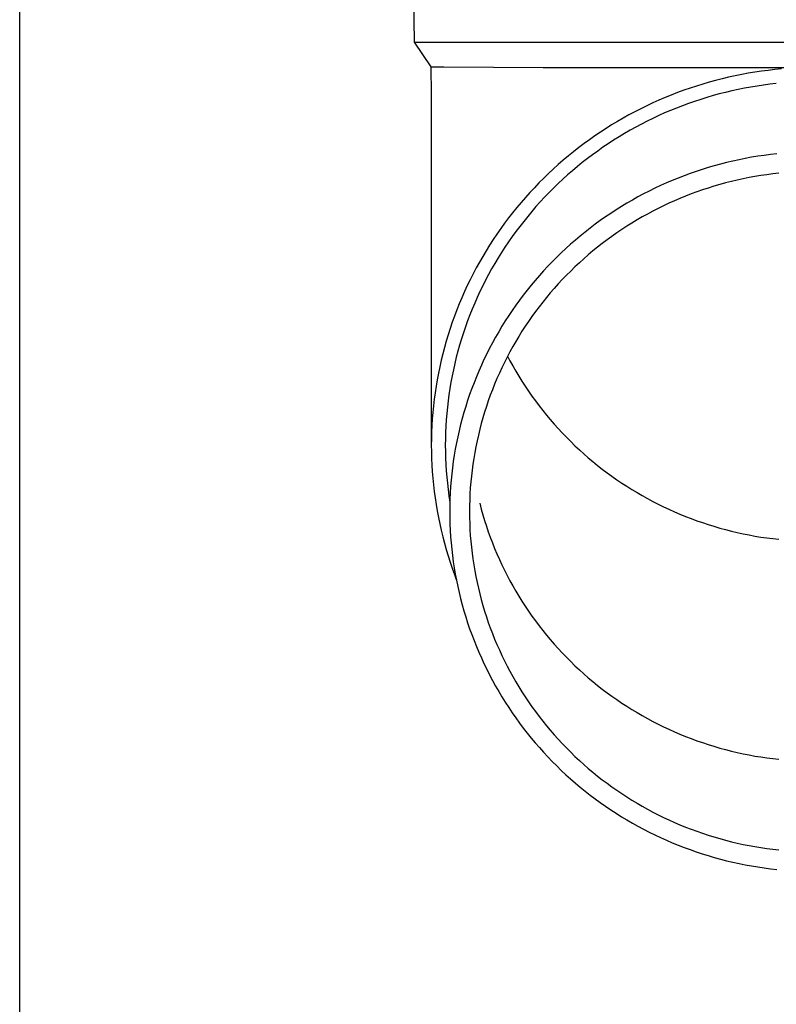
# Model space of a CAD drawing. Units: millimetres. Extents: x 0 to 33640, y 0 to 23760.
# Drawn here: x 8815 to 8875, y 8980 to 9057 of the extents above; entities that cross this region are included whole.
import ezdxf

# ---------------------------------------------------------------- set-up
doc = ezdxf.new("R2010")
doc.units = ezdxf.units.MM
doc.layers.add('YKK_13', color=4, linetype='Continuous', lineweight=30)
doc.layers.add('YKK_A1', color=4, linetype='Continuous', lineweight=30)

msp = doc.modelspace()

# ---------------------------------------------------------------- linework, layer by layer
at = {"layer": 'YKK_13'}
for p, q in [((8845.757, 9075.277), (8846.106, 9055.277)), ((8846.106, 9055.277), (8877.607, 9055.277)), ((8846.106, 9055.277), (8847.418, 9053.334)), ((8847.418, 9053.334), (8847.457, 9051.172)), ((8847.418, 9053.334), (8848.447, 9053.334)), ((8848.447, 9053.334), (8856.26, 9053.277)), ((8856.26, 9053.277), (8877.607, 9053.277)), ((8874.979, 9053.162), (8874.455, 9053.112)), ((8870.313, 9052.393), (8869.803, 9052.263)), ((8870.824, 9052.514), (8870.313, 9052.393)), ((8871.338, 9052.626), (8870.824, 9052.514)), ((8871.854, 9052.729), (8871.338, 9052.626)), ((8872.371, 9052.824), (8871.854, 9052.729)), ((8872.89, 9052.909), (8872.371, 9052.824)), ((8873.411, 9052.986), (8872.89, 9052.909)), ((8873.932, 9053.054), (8873.411, 9052.986)), ((8874.455, 9053.112), (8873.932, 9053.054)), ((8867.791, 9051.657), (8867.295, 9051.484)), ((8868.29, 9051.822), (8867.791, 9051.657)), ((8868.792, 9051.978), (8868.29, 9051.822)), ((8869.296, 9052.125), (8868.792, 9051.978)), ((8869.803, 9052.263), (8869.296, 9052.125)), ((8872.064, 9051.65), (8871.567, 9051.55)), ((8872.562, 9051.741), (8872.064, 9051.65)), ((8873.062, 9051.823), (8872.562, 9051.741)), ((8873.564, 9051.897), (8873.062, 9051.823)), ((8874.066, 9051.962), (8873.564, 9051.897)), ((8874.57, 9052.018), (8874.066, 9051.962)), ((8847.457, 9051.171), (8847.457, 9023.585)), ((8865.826, 9050.915), (8865.344, 9050.708)), ((8866.312, 9051.113), (8865.826, 9050.915)), ((8866.802, 9051.303), (8866.312, 9051.113)), ((8867.295, 9051.484), (8866.802, 9051.303)), ((8869.113, 9050.926), (8868.63, 9050.776)), ((8869.599, 9051.067), (8869.113, 9050.926)), ((8870.088, 9051.201), (8869.599, 9051.067)), ((8870.579, 9051.326), (8870.088, 9051.201)), ((8871.072, 9051.442), (8870.579, 9051.326)), ((8871.567, 9051.55), (8871.072, 9051.442)), ((8864.39, 9050.27), (8863.919, 9050.039)), ((8864.865, 9050.493), (8864.39, 9050.27)), ((8865.344, 9050.708), (8864.865, 9050.493)), ((8866.724, 9050.093), (8866.256, 9049.902)), ((8867.196, 9050.276), (8866.724, 9050.093)), ((8867.671, 9050.451), (8867.196, 9050.276)), ((8868.149, 9050.617), (8867.671, 9050.451)), ((8868.63, 9050.776), (8868.149, 9050.617)), ((8862.532, 9049.297), (8862.078, 9049.034)), ((8862.99, 9049.552), (8862.532, 9049.297)), ((8863.452, 9049.8), (8862.99, 9049.552)), ((8863.919, 9050.039), (8863.452, 9049.8)), ((8864.872, 9049.281), (8864.418, 9049.059)), ((8865.33, 9049.496), (8864.872, 9049.281)), ((8865.791, 9049.703), (8865.33, 9049.496)), ((8866.256, 9049.902), (8865.791, 9049.703)), ((8861.63, 9048.764), (8861.186, 9048.485)), ((8862.078, 9049.034), (8861.63, 9048.764)), ((8863.523, 9048.59), (8863.082, 9048.345)), ((8863.969, 9048.828), (8863.523, 9048.59)), ((8864.418, 9049.059), (8863.969, 9048.828)), ((8860.313, 9047.906), (8859.885, 9047.605)), ((8860.747, 9048.199), (8860.313, 9047.906)), ((8861.186, 9048.485), (8860.747, 9048.199)), ((8862.213, 9047.831), (8861.785, 9047.563)), ((8862.645, 9048.091), (8862.213, 9047.831)), ((8863.082, 9048.345), (8862.645, 9048.091)), ((8859.044, 9046.981), (8858.633, 9046.658)), ((8859.462, 9047.296), (8859.044, 9046.981)), ((8859.885, 9047.605), (8859.462, 9047.296)), ((8860.944, 9047.005), (8860.531, 9046.715)), ((8861.362, 9047.287), (8860.944, 9047.005)), ((8861.785, 9047.563), (8861.362, 9047.287)), ((8858.227, 9046.329), (8857.826, 9045.992)), ((8858.633, 9046.658), (8858.227, 9046.329)), ((8860.124, 9046.418), (8859.722, 9046.114)), ((8860.531, 9046.715), (8860.124, 9046.418)), ((8872.623, 9046.221), (8872.13, 9046.131)), ((8873.117, 9046.302), (8872.623, 9046.221)), ((8873.612, 9046.375), (8873.117, 9046.302)), ((8874.109, 9046.44), (8873.612, 9046.375)), ((8874.607, 9046.496), (8874.109, 9046.44)), ((8857.432, 9045.649), (8857.044, 9045.299)), ((8857.826, 9045.992), (8857.432, 9045.649)), ((8858.934, 9045.486), (8858.548, 9045.162)), ((8859.325, 9045.804), (8858.934, 9045.486)), ((8859.722, 9046.114), (8859.325, 9045.804)), ((8869.216, 9045.415), (8868.738, 9045.267)), ((8869.696, 9045.555), (8869.216, 9045.415)), ((8870.179, 9045.687), (8869.696, 9045.555)), ((8870.663, 9045.811), (8870.179, 9045.687)), ((8871.151, 9045.926), (8870.663, 9045.811)), ((8871.64, 9046.033), (8871.151, 9045.926)), ((8872.13, 9046.131), (8871.64, 9046.033)), ((8856.663, 9044.942), (8856.287, 9044.579)), ((8857.044, 9045.299), (8856.663, 9044.942)), ((8858.168, 9044.831), (8857.795, 9044.494)), ((8858.548, 9045.162), (8858.168, 9044.831)), ((8867.321, 9044.773), (8866.855, 9044.592)), ((8867.791, 9044.945), (8867.321, 9044.773)), ((8868.263, 9045.11), (8867.791, 9044.945)), ((8868.738, 9045.267), (8868.263, 9045.11)), ((8872.426, 9044.624), (8871.962, 9044.531)), ((8872.892, 9044.709), (8872.426, 9044.624)), ((8873.359, 9044.786), (8872.892, 9044.709)), ((8873.828, 9044.855), (8873.359, 9044.786)), ((8874.298, 9044.916), (8873.828, 9044.855)), ((8874.769, 9044.969), (8874.298, 9044.916)), ((8855.919, 9044.209), (8855.556, 9043.834)), ((8856.287, 9044.579), (8855.919, 9044.209)), ((8857.427, 9044.151), (8857.065, 9043.801)), ((8857.795, 9044.494), (8857.427, 9044.151)), ((8865.478, 9044.001), (8865.025, 9043.789)), ((8865.933, 9044.206), (8865.478, 9044.001)), ((8866.393, 9044.403), (8865.933, 9044.206)), ((8866.855, 9044.592), (8866.393, 9044.403)), ((8869.669, 9043.947), (8869.217, 9043.807)), ((8870.123, 9044.08), (8869.669, 9043.947)), ((8870.58, 9044.204), (8870.123, 9044.08)), ((8871.038, 9044.321), (8870.58, 9044.204)), ((8871.499, 9044.43), (8871.038, 9044.321)), ((8871.962, 9044.531), (8871.499, 9044.43)), ((8855.201, 9043.451), (8854.852, 9043.063)), ((8855.556, 9043.834), (8855.201, 9043.451)), ((8856.361, 9043.083), (8856.018, 9042.715)), ((8856.71, 9043.445), (8856.361, 9043.083)), ((8857.065, 9043.801), (8856.71, 9043.445)), ((8863.693, 9043.105), (8863.257, 9042.862)), ((8864.133, 9043.341), (8863.693, 9043.105)), ((8864.577, 9043.569), (8864.133, 9043.341)), ((8865.025, 9043.789), (8864.577, 9043.569)), ((8867.436, 9043.168), (8866.998, 9042.99)), ((8867.877, 9043.339), (8867.436, 9043.168)), ((8868.321, 9043.503), (8867.877, 9043.339)), ((8868.767, 9043.659), (8868.321, 9043.503)), ((8869.217, 9043.807), (8868.767, 9043.659)), ((8854.51, 9042.669), (8854.176, 9042.269)), ((8854.852, 9043.063), (8854.51, 9042.669)), ((8855.682, 9042.342), (8855.353, 9041.962)), ((8856.018, 9042.715), (8855.682, 9042.342)), ((8862.398, 9042.354), (8861.976, 9042.089)), ((8862.825, 9042.612), (8862.398, 9042.354)), ((8863.257, 9042.862), (8862.825, 9042.612)), ((8865.705, 9042.409), (8865.281, 9042.201)), ((8866.133, 9042.61), (8865.705, 9042.409)), ((8866.564, 9042.804), (8866.133, 9042.61)), ((8866.998, 9042.99), (8866.564, 9042.804)), ((8853.848, 9041.864), (8853.528, 9041.453)), ((8854.176, 9042.269), (8853.848, 9041.864)), ((8855.031, 9041.577), (8854.715, 9041.187)), ((8855.353, 9041.962), (8855.031, 9041.577)), ((8861.145, 9041.537), (8860.737, 9041.25)), ((8861.558, 9041.817), (8861.145, 9041.537)), ((8861.976, 9042.089), (8861.558, 9041.817)), ((8864.032, 9041.533), (8863.623, 9041.296)), ((8864.444, 9041.763), (8864.032, 9041.533)), ((8864.861, 9041.986), (8864.444, 9041.763)), ((8865.281, 9042.201), (8864.861, 9041.986)), ((8853.215, 9041.036), (8852.909, 9040.614)), ((8853.528, 9041.453), (8853.215, 9041.036)), ((8854.406, 9040.791), (8854.105, 9040.39)), ((8854.715, 9041.187), (8854.406, 9040.791)), ((8860.335, 9040.957), (8859.937, 9040.657)), ((8860.737, 9041.25), (8860.335, 9040.957)), ((8862.82, 9040.802), (8862.425, 9040.544)), ((8863.219, 9041.052), (8862.82, 9040.802)), ((8863.623, 9041.296), (8863.219, 9041.052)), ((8852.611, 9040.187), (8852.321, 9039.755)), ((8852.909, 9040.614), (8852.611, 9040.187)), ((8853.81, 9039.984), (8853.523, 9039.572)), ((8854.105, 9040.39), (8853.81, 9039.984)), ((8859.159, 9040.035), (8858.778, 9039.715)), ((8859.545, 9040.349), (8859.159, 9040.035)), ((8859.937, 9040.657), (8859.545, 9040.349)), ((8861.648, 9040.009), (8861.267, 9039.731)), ((8862.034, 9040.28), (8861.648, 9040.009)), ((8862.425, 9040.544), (8862.034, 9040.28)), ((8852.038, 9039.318), (8851.763, 9038.876)), ((8852.321, 9039.755), (8852.038, 9039.318)), ((8853.523, 9039.572), (8853.243, 9039.156)), ((8858.403, 9039.388), (8858.033, 9039.055)), ((8858.778, 9039.715), (8858.403, 9039.388)), ((8860.891, 9039.447), (8860.521, 9039.156)), ((8861.267, 9039.731), (8860.891, 9039.447)), ((8851.763, 9038.876), (8851.496, 9038.43)), ((8852.971, 9038.735), (8852.706, 9038.31)), ((8853.243, 9039.156), (8852.971, 9038.735)), ((8857.67, 9038.715), (8857.313, 9038.369)), ((8858.033, 9039.055), (8857.67, 9038.715)), ((8859.795, 9038.556), (8859.44, 9038.247)), ((8860.155, 9038.86), (8859.795, 9038.556)), ((8860.521, 9039.156), (8860.155, 9038.86)), ((8851.237, 9037.979), (8850.986, 9037.524)), ((8851.496, 9038.43), (8851.237, 9037.979)), ((8852.449, 9037.88), (8852.199, 9037.446)), ((8852.706, 9038.31), (8852.449, 9037.88)), ((8856.962, 9038.017), (8856.617, 9037.659)), ((8857.313, 9038.369), (8856.962, 9038.017)), ((8859.09, 9037.932), (8858.747, 9037.611)), ((8859.44, 9038.247), (8859.09, 9037.932)), ((8850.743, 9037.064), (8850.508, 9036.6)), ((8850.986, 9037.524), (8850.743, 9037.064)), ((8851.957, 9037.007), (8851.723, 9036.565)), ((8852.199, 9037.446), (8851.957, 9037.007)), ((8855.946, 9036.926), (8855.621, 9036.55)), ((8856.278, 9037.295), (8855.946, 9036.926)), ((8856.617, 9037.659), (8856.278, 9037.295)), ((8858.077, 9036.951), (8857.75, 9036.612)), ((8858.409, 9037.284), (8858.077, 9036.951)), ((8858.747, 9037.611), (8858.409, 9037.284)), ((8850.281, 9036.133), (8850.063, 9035.661)), ((8850.508, 9036.6), (8850.281, 9036.133)), ((8851.497, 9036.118), (8851.278, 9035.668)), ((8851.723, 9036.565), (8851.497, 9036.118)), ((8855.303, 9036.17), (8854.991, 9035.783)), ((8855.621, 9036.55), (8855.303, 9036.17)), ((8857.43, 9036.268), (8857.116, 9035.919)), ((8857.75, 9036.612), (8857.43, 9036.268)), ((8850.063, 9035.661), (8849.853, 9035.186)), ((8851.278, 9035.668), (8851.068, 9035.214)), ((8854.686, 9035.392), (8854.388, 9034.995)), ((8854.991, 9035.783), (8854.686, 9035.392)), ((8856.809, 9035.564), (8856.507, 9035.204)), ((8857.116, 9035.919), (8856.809, 9035.564)), ((8849.652, 9034.707), (8849.459, 9034.225)), ((8849.853, 9035.186), (8849.652, 9034.707)), ((8850.866, 9034.756), (8850.672, 9034.295)), ((8851.068, 9035.214), (8850.866, 9034.756)), ((8854.097, 9034.593), (8853.813, 9034.187)), ((8854.388, 9034.995), (8854.097, 9034.593)), ((8856.212, 9034.838), (8855.924, 9034.468)), ((8856.507, 9035.204), (8856.212, 9034.838)), ((8849.459, 9034.225), (8849.275, 9033.74)), ((8850.486, 9033.831), (8850.309, 9033.363)), ((8850.672, 9034.295), (8850.486, 9033.831)), ((8853.813, 9034.187), (8853.537, 9033.775)), ((8855.642, 9034.093), (8855.367, 9033.713)), ((8855.924, 9034.468), (8855.642, 9034.093)), ((8849.099, 9033.251), (8848.932, 9032.76)), ((8849.275, 9033.74), (8849.099, 9033.251)), ((8850.309, 9033.363), (8850.139, 9032.893)), ((8853.268, 9033.359), (8853.006, 9032.938)), ((8853.537, 9033.775), (8853.268, 9033.359)), ((8855.098, 9033.328), (8854.837, 9032.939)), ((8855.367, 9033.713), (8855.098, 9033.328)), ((8848.774, 9032.265), (8848.625, 9031.769)), ((8848.932, 9032.76), (8848.774, 9032.265)), ((8849.978, 9032.42), (8849.826, 9031.944)), ((8850.139, 9032.893), (8849.978, 9032.42)), ((8852.752, 9032.513), (8852.505, 9032.084)), ((8853.006, 9032.938), (8852.752, 9032.513)), ((8854.582, 9032.546), (8854.335, 9032.148)), ((8854.837, 9032.939), (8854.582, 9032.546)), ((8848.625, 9031.769), (8848.484, 9031.269)), ((8849.826, 9031.944), (8849.682, 9031.465)), ((8852.266, 9031.65), (8852.035, 9031.212)), ((8852.505, 9032.084), (8852.266, 9031.65)), ((8854.094, 9031.746), (8853.861, 9031.339)), ((8854.335, 9032.148), (8854.094, 9031.746)), ((8848.352, 9030.768), (8848.229, 9030.264)), ((8848.484, 9031.269), (8848.352, 9030.768)), ((8849.547, 9030.985), (8849.42, 9030.502)), ((8849.682, 9031.465), (8849.547, 9030.985)), ((8851.811, 9030.77), (8851.596, 9030.325)), ((8852.035, 9031.212), (8851.811, 9030.77)), ((8853.635, 9030.929), (8853.416, 9030.515)), ((8853.861, 9031.339), (8853.635, 9030.929)), ((8848.229, 9030.264), (8848.116, 9029.758)), ((8849.301, 9030.016), (8849.191, 9029.529)), ((8849.42, 9030.502), (8849.301, 9030.016)), ((8851.596, 9030.325), (8851.388, 9029.876)), ((8853.204, 9030.098), (8853, 9029.676)), ((8853.416, 9030.515), (8853.204, 9030.098)), ((8853.451, 9030.583), (8853.635, 9030.236)), ((8853.635, 9030.236), (8853.861, 9029.826)), ((8848.011, 9029.25), (8847.915, 9028.741)), ((8848.116, 9029.758), (8848.011, 9029.25)), ((8849.191, 9029.529), (8849.09, 9029.04)), ((8851.188, 9029.423), (8850.996, 9028.968)), ((8851.388, 9029.876), (8851.188, 9029.423)), ((8852.804, 9029.252), (8852.615, 9028.824)), ((8853, 9029.676), (8852.804, 9029.252)), ((8853.861, 9029.826), (8854.094, 9029.42)), ((8854.094, 9029.42), (8854.335, 9029.017)), ((8847.915, 9028.741), (8847.828, 9028.23)), ((8848.998, 9028.55), (8848.914, 9028.057)), ((8849.09, 9029.04), (8848.998, 9028.55)), ((8850.813, 9028.508), (8850.637, 9028.046)), ((8850.996, 9028.968), (8850.813, 9028.508)), ((8852.434, 9028.393), (8852.26, 9027.958)), ((8852.615, 9028.824), (8852.434, 9028.393)), ((8854.335, 9029.017), (8854.582, 9028.62)), ((8854.582, 9028.62), (8854.837, 9028.226)), ((8847.75, 9027.717), (8847.681, 9027.203)), ((8847.828, 9028.23), (8847.75, 9027.717)), ((8848.914, 9028.057), (8848.839, 9027.564)), ((8850.637, 9028.046), (8850.47, 9027.581)), ((8852.26, 9027.958), (8852.094, 9027.521)), ((8854.837, 9028.226), (8855.098, 9027.837)), ((8855.098, 9027.837), (8855.367, 9027.452)), ((8847.681, 9027.203), (8847.622, 9026.688)), ((8848.773, 9027.069), (8848.716, 9026.573)), ((8848.839, 9027.564), (8848.773, 9027.069)), ((8850.311, 9027.113), (8850.161, 9026.642)), ((8850.47, 9027.581), (8850.311, 9027.113)), ((8851.936, 9027.081), (8851.785, 9026.639)), ((8852.094, 9027.521), (8851.936, 9027.081)), ((8855.367, 9027.452), (8855.642, 9027.072)), ((8855.642, 9027.072), (8855.924, 9026.697)), ((8847.571, 9026.173), (8847.53, 9025.656)), ((8847.622, 9026.688), (8847.571, 9026.173)), ((8848.667, 9026.077), (8848.627, 9025.579)), ((8848.716, 9026.573), (8848.667, 9026.077)), ((8850.018, 9026.169), (8849.885, 9025.694)), ((8850.161, 9026.642), (8850.018, 9026.169)), ((8851.643, 9026.194), (8851.508, 9025.746)), ((8851.785, 9026.639), (8851.643, 9026.194)), ((8855.924, 9026.697), (8856.212, 9026.327)), ((8856.212, 9026.327), (8856.507, 9025.962)), ((8847.53, 9025.656), (8847.498, 9025.139)), ((8848.627, 9025.579), (8848.596, 9025.081)), ((8849.885, 9025.694), (8849.759, 9025.216)), ((8851.382, 9025.296), (8851.263, 9024.845)), ((8851.508, 9025.746), (8851.382, 9025.296)), ((8856.507, 9025.962), (8856.809, 9025.601)), ((8856.809, 9025.601), (8857.116, 9025.247)), ((8847.475, 9024.621), (8847.461, 9024.103)), ((8847.498, 9025.139), (8847.475, 9024.621)), ((8848.574, 9024.583), (8848.561, 9024.084)), ((8848.596, 9025.081), (8848.574, 9024.583)), ((8849.642, 9024.736), (8849.534, 9024.254)), ((8849.759, 9025.216), (8849.642, 9024.736)), ((8851.263, 9024.845), (8851.153, 9024.391)), ((8857.116, 9025.247), (8857.43, 9024.897)), ((8857.43, 9024.897), (8857.75, 9024.553)), ((8857.75, 9024.553), (8858.077, 9024.214)), ((8847.461, 9024.103), (8847.457, 9023.585)), ((8848.561, 9024.084), (8848.557, 9023.585)), ((8849.434, 9023.771), (8849.343, 9023.285)), ((8849.534, 9024.254), (8849.434, 9023.771)), ((8851.05, 9023.935), (8850.955, 9023.478)), ((8851.153, 9024.391), (8851.05, 9023.935)), ((8858.077, 9024.214), (8858.409, 9023.882)), ((8858.409, 9023.882), (8858.747, 9023.554)), ((8847.457, 9023.585), (8847.461, 9023.067)), ((8847.461, 9023.067), (8847.475, 9022.549)), ((8848.557, 9023.585), (8848.561, 9023.086)), ((8848.561, 9023.086), (8848.574, 9022.587)), ((8849.343, 9023.285), (8849.26, 9022.799)), ((8850.869, 9023.019), (8850.791, 9022.559)), ((8850.955, 9023.478), (8850.869, 9023.019)), ((8858.747, 9023.554), (8859.09, 9023.233)), ((8859.09, 9023.233), (8859.44, 9022.918)), ((8847.475, 9022.549), (8847.498, 9022.031)), ((8848.574, 9022.587), (8848.596, 9022.089)), ((8849.186, 9022.311), (8849.121, 9021.821)), ((8849.26, 9022.799), (8849.186, 9022.311)), ((8850.791, 9022.559), (8850.721, 9022.097)), ((8859.44, 9022.918), (8859.795, 9022.609)), ((8859.795, 9022.609), (8860.155, 9022.306)), ((8860.155, 9022.306), (8860.521, 9022.009)), ((8847.498, 9022.031), (8847.53, 9021.514)), ((8847.53, 9021.514), (8847.571, 9020.997)), ((8848.596, 9022.089), (8848.627, 9021.591)), ((8848.627, 9021.591), (8848.667, 9021.093)), ((8849.121, 9021.821), (8849.064, 9021.331)), ((8850.659, 9021.634), (8850.605, 9021.171)), ((8850.721, 9022.097), (8850.659, 9021.634)), ((8860.521, 9022.009), (8860.891, 9021.718)), ((8860.891, 9021.718), (8861.267, 9021.434)), ((8861.267, 9021.434), (8861.648, 9021.156)), ((8847.571, 9020.997), (8847.622, 9020.482)), ((8848.667, 9021.093), (8848.716, 9020.597)), ((8849.016, 9020.84), (8848.977, 9020.348)), ((8849.064, 9021.331), (8849.016, 9020.84)), ((8850.56, 9020.706), (8850.523, 9020.241)), ((8850.605, 9021.171), (8850.56, 9020.706)), ((8861.648, 9021.156), (8862.034, 9020.885)), ((8862.034, 9020.885), (8862.425, 9020.621)), ((8847.622, 9020.482), (8847.681, 9019.967)), ((8847.681, 9019.967), (8847.75, 9019.453)), ((8848.716, 9020.597), (8848.773, 9020.101)), ((8848.773, 9020.101), (8848.839, 9019.606)), ((8848.977, 9020.348), (8848.946, 9019.855)), ((8850.523, 9020.241), (8850.494, 9019.775)), ((8862.425, 9020.621), (8862.82, 9020.364)), ((8862.82, 9020.364), (8863.219, 9020.113)), ((8863.219, 9020.113), (8863.623, 9019.869)), ((8863.623, 9019.869), (8864.032, 9019.632)), ((8847.75, 9019.453), (8847.828, 9018.94)), ((8848.839, 9019.606), (8848.914, 9019.113)), ((8848.924, 9019.362), (8848.911, 9018.869)), ((8848.946, 9019.855), (8848.924, 9019.362)), ((8850.473, 9019.309), (8850.461, 9018.842)), ((8850.494, 9019.775), (8850.473, 9019.309)), ((8864.032, 9019.632), (8864.444, 9019.402)), ((8864.444, 9019.402), (8864.861, 9019.18)), ((8864.861, 9019.18), (8865.281, 9018.964)), ((8847.828, 9018.94), (8847.915, 9018.429)), ((8847.915, 9018.429), (8848.011, 9017.92)), ((8848.911, 9018.869), (8848.907, 9018.376)), ((8848.907, 9018.376), (8848.911, 9017.882)), ((8850.461, 9018.842), (8850.457, 9018.376)), ((8850.457, 9018.376), (8850.461, 9017.909)), ((8851.263, 9019.031), (8851.382, 9018.579)), ((8851.382, 9018.579), (8851.508, 9018.129)), ((8865.281, 9018.964), (8865.705, 9018.756)), ((8865.705, 9018.756), (8866.133, 9018.555)), ((8866.133, 9018.555), (8866.564, 9018.361)), ((8866.564, 9018.361), (8866.998, 9018.175)), ((8848.011, 9017.92), (8848.116, 9017.412)), ((8848.911, 9017.882), (8848.924, 9017.389)), ((8850.461, 9017.909), (8850.473, 9017.442)), ((8851.508, 9018.129), (8851.643, 9017.682)), ((8851.643, 9017.682), (8851.785, 9017.236)), ((8866.998, 9018.175), (8867.436, 9017.997)), ((8867.436, 9017.997), (8867.877, 9017.826)), ((8867.877, 9017.826), (8868.321, 9017.662)), ((8868.321, 9017.662), (8868.767, 9017.506)), ((8848.116, 9017.412), (8848.229, 9016.906)), ((8848.229, 9016.906), (8848.352, 9016.402)), ((8848.924, 9017.389), (8848.946, 9016.896)), ((8848.946, 9016.896), (8848.977, 9016.403)), ((8850.473, 9017.442), (8850.494, 9016.976)), ((8850.494, 9016.976), (8850.523, 9016.51)), ((8851.785, 9017.236), (8851.936, 9016.794)), ((8851.936, 9016.794), (8852.094, 9016.354)), ((8868.767, 9017.506), (8869.217, 9017.358)), ((8869.217, 9017.358), (8869.669, 9017.218)), ((8869.669, 9017.218), (8870.123, 9017.085)), ((8870.123, 9017.085), (8870.58, 9016.961)), ((8870.58, 9016.961), (8871.038, 9016.844)), ((8871.038, 9016.844), (8871.499, 9016.735)), ((8848.352, 9016.402), (8848.484, 9015.901)), ((8848.977, 9016.403), (8849.016, 9015.911)), ((8850.523, 9016.51), (8850.56, 9016.045)), ((8850.56, 9016.045), (8850.605, 9015.58)), ((8852.094, 9016.354), (8852.26, 9015.917)), ((8871.499, 9016.735), (8871.962, 9016.634)), ((8871.962, 9016.634), (8872.426, 9016.541)), ((8872.426, 9016.541), (8872.892, 9016.456)), ((8872.892, 9016.456), (8873.359, 9016.379)), ((8873.359, 9016.379), (8873.828, 9016.31)), ((8873.828, 9016.31), (8874.298, 9016.249)), ((8874.298, 9016.249), (8874.769, 9016.196)), ((8848.484, 9015.901), (8848.625, 9015.401)), ((8848.625, 9015.401), (8848.774, 9014.904)), ((8849.016, 9015.911), (8849.064, 9015.42)), ((8849.064, 9015.42), (8849.121, 9014.93)), ((8850.605, 9015.58), (8850.659, 9015.117)), ((8852.26, 9015.917), (8852.434, 9015.483)), ((8852.434, 9015.483), (8852.615, 9015.051)), ((8848.774, 9014.904), (8848.932, 9014.41)), ((8849.121, 9014.93), (8849.186, 9014.44)), ((8850.659, 9015.117), (8850.721, 9014.654)), ((8850.721, 9014.654), (8850.791, 9014.192)), ((8852.615, 9015.051), (8852.804, 9014.623)), ((8852.804, 9014.623), (8853, 9014.199)), ((8848.932, 9014.41), (8849.099, 9013.919)), ((8849.099, 9013.919), (8849.275, 9013.43)), ((8849.186, 9014.44), (8849.26, 9013.952)), ((8849.26, 9013.952), (8849.343, 9013.466)), ((8850.791, 9014.192), (8850.869, 9013.732)), ((8850.869, 9013.732), (8850.955, 9013.273)), ((8853, 9014.199), (8853.204, 9013.778)), ((8853.204, 9013.778), (8853.416, 9013.36)), ((8849.275, 9013.43), (8849.422, 9013.042)), ((8849.343, 9013.466), (8849.434, 9012.98)), ((8849.434, 9012.98), (8849.534, 9012.497)), ((8850.955, 9013.273), (8851.05, 9012.816)), ((8853.416, 9013.36), (8853.635, 9012.946)), ((8853.635, 9012.946), (8853.861, 9012.536)), ((8849.534, 9012.497), (8849.642, 9012.015)), ((8851.05, 9012.816), (8851.153, 9012.36)), ((8851.153, 9012.36), (8851.263, 9011.907)), ((8853.861, 9012.536), (8854.094, 9012.13)), ((8854.094, 9012.13), (8854.335, 9011.727)), ((8849.642, 9012.015), (8849.759, 9011.535)), ((8849.759, 9011.535), (8849.885, 9011.057)), ((8851.263, 9011.907), (8851.382, 9011.455)), ((8851.382, 9011.455), (8851.508, 9011.005)), ((8854.335, 9011.727), (8854.582, 9011.33)), ((8849.885, 9011.057), (8850.018, 9010.582)), ((8850.018, 9010.582), (8850.161, 9010.109)), ((8851.508, 9011.005), (8851.643, 9010.558)), ((8854.582, 9011.33), (8854.837, 9010.936)), ((8854.837, 9010.936), (8855.098, 9010.547)), ((8850.161, 9010.109), (8850.311, 9009.638)), ((8851.643, 9010.558), (8851.785, 9010.112)), ((8851.785, 9010.112), (8851.936, 9009.67)), ((8855.098, 9010.547), (8855.367, 9010.162)), ((8855.367, 9010.162), (8855.642, 9009.782)), ((8850.311, 9009.638), (8850.47, 9009.17)), ((8850.47, 9009.17), (8850.637, 9008.705)), ((8851.936, 9009.67), (8852.094, 9009.23)), ((8852.094, 9009.23), (8852.26, 9008.793)), ((8855.642, 9009.782), (8855.924, 9009.407)), ((8855.924, 9009.407), (8856.212, 9009.037)), ((8856.212, 9009.037), (8856.507, 9008.672)), ((8850.637, 9008.705), (8850.813, 9008.243)), ((8852.26, 9008.793), (8852.434, 9008.359)), ((8852.434, 9008.359), (8852.615, 9007.927)), ((8856.507, 9008.672), (8856.809, 9008.311)), ((8856.809, 9008.311), (8857.116, 9007.957)), ((8850.813, 9008.243), (8850.996, 9007.784)), ((8850.996, 9007.784), (8851.188, 9007.328)), ((8852.615, 9007.927), (8852.804, 9007.499)), ((8852.804, 9007.499), (8853, 9007.075)), ((8857.116, 9007.957), (8857.43, 9007.607)), ((8857.43, 9007.607), (8857.75, 9007.263)), ((8851.188, 9007.328), (8851.388, 9006.875)), ((8851.388, 9006.875), (8851.596, 9006.426)), ((8853, 9007.075), (8853.204, 9006.653)), ((8857.75, 9007.263), (8858.077, 9006.924)), ((8858.077, 9006.924), (8858.409, 9006.592)), ((8851.596, 9006.426), (8851.811, 9005.981)), ((8851.811, 9005.981), (8852.035, 9005.539)), ((8853.204, 9006.653), (8853.416, 9006.236)), ((8853.416, 9006.236), (8853.635, 9005.822)), ((8858.409, 9006.592), (8858.747, 9006.264)), ((8858.747, 9006.264), (8859.09, 9005.943)), ((8859.09, 9005.943), (8859.44, 9005.628)), ((8852.035, 9005.539), (8852.266, 9005.101)), ((8853.635, 9005.822), (8853.861, 9005.412)), ((8853.861, 9005.412), (8854.094, 9005.006)), ((8859.44, 9005.628), (8859.795, 9005.319)), ((8859.795, 9005.319), (8860.155, 9005.016)), ((8852.266, 9005.101), (8852.505, 9004.668)), ((8852.505, 9004.668), (8852.752, 9004.238)), ((8854.094, 9005.006), (8854.335, 9004.603)), ((8854.335, 9004.603), (8854.582, 9004.205)), ((8860.155, 9005.016), (8860.521, 9004.719)), ((8860.521, 9004.719), (8860.891, 9004.428)), ((8860.891, 9004.428), (8861.267, 9004.144)), ((8852.752, 9004.238), (8853.006, 9003.813)), ((8853.006, 9003.813), (8853.268, 9003.392)), ((8854.582, 9004.205), (8854.837, 9003.812)), ((8854.837, 9003.812), (8855.098, 9003.423)), ((8861.267, 9004.144), (8861.648, 9003.866)), ((8861.648, 9003.866), (8862.034, 9003.595)), ((8853.268, 9003.392), (8853.537, 9002.976)), ((8853.537, 9002.976), (8853.813, 9002.564)), ((8855.098, 9003.423), (8855.367, 9003.038)), ((8855.367, 9003.038), (8855.642, 9002.658)), ((8862.034, 9003.595), (8862.425, 9003.331)), ((8862.425, 9003.331), (8862.82, 9003.074)), ((8862.82, 9003.074), (8863.219, 9002.823)), ((8853.813, 9002.564), (8854.097, 9002.158)), ((8854.097, 9002.158), (8854.388, 9001.756)), ((8855.642, 9002.658), (8855.924, 9002.283)), ((8855.924, 9002.283), (8856.212, 9001.913)), ((8863.219, 9002.823), (8863.623, 9002.579)), ((8863.623, 9002.579), (8864.032, 9002.342)), ((8864.032, 9002.342), (8864.444, 9002.112)), ((8864.444, 9002.112), (8864.861, 9001.89)), ((8854.388, 9001.756), (8854.686, 9001.359)), ((8854.686, 9001.359), (8854.991, 9000.968)), ((8856.212, 9001.913), (8856.507, 9001.548)), ((8856.507, 9001.548), (8856.809, 9001.187)), ((8864.861, 9001.89), (8865.281, 9001.674)), ((8865.281, 9001.674), (8865.705, 9001.466)), ((8865.705, 9001.466), (8866.133, 9001.265)), ((8854.991, 9000.968), (8855.303, 9000.581)), ((8855.303, 9000.581), (8855.621, 9000.201)), ((8856.809, 9001.187), (8857.116, 9000.833)), ((8857.116, 9000.833), (8857.43, 9000.483)), ((8866.133, 9001.265), (8866.564, 9001.071)), ((8866.564, 9001.071), (8866.998, 9000.885)), ((8866.998, 9000.885), (8867.436, 9000.707)), ((8867.436, 9000.707), (8867.877, 9000.536)), ((8867.877, 9000.536), (8868.321, 9000.372)), ((8855.621, 9000.201), (8855.946, 8999.825)), ((8855.946, 8999.825), (8856.278, 8999.456)), ((8857.43, 9000.483), (8857.75, 9000.139)), ((8857.75, 9000.139), (8858.077, 8999.8)), ((8858.077, 8999.8), (8858.409, 8999.467)), ((8868.321, 9000.372), (8868.767, 9000.216)), ((8868.767, 9000.216), (8869.217, 9000.068)), ((8869.217, 9000.068), (8869.669, 8999.928)), ((8869.669, 8999.928), (8870.123, 8999.795)), ((8870.123, 8999.795), (8870.58, 8999.671)), ((8856.278, 8999.456), (8856.617, 8999.092)), ((8856.617, 8999.092), (8856.962, 8998.734)), ((8858.409, 8999.467), (8858.747, 8999.14)), ((8858.747, 8999.14), (8859.09, 8998.819)), ((8870.58, 8999.671), (8871.038, 8999.554)), ((8871.038, 8999.554), (8871.499, 8999.445)), ((8871.499, 8999.445), (8871.962, 8999.344)), ((8871.962, 8999.344), (8872.426, 8999.251)), ((8872.426, 8999.251), (8872.892, 8999.166)), ((8872.892, 8999.166), (8873.359, 8999.089)), ((8873.359, 8999.089), (8873.828, 8999.02)), ((8873.828, 8999.02), (8874.298, 8998.959)), ((8856.962, 8998.734), (8857.313, 8998.382)), ((8857.313, 8998.382), (8857.67, 8998.036)), ((8859.09, 8998.819), (8859.44, 8998.504)), ((8859.44, 8998.504), (8859.795, 8998.195)), ((8859.795, 8998.195), (8860.155, 8997.891)), ((8874.298, 8998.959), (8874.769, 8998.906)), ((8857.67, 8998.036), (8858.033, 8997.697)), ((8858.033, 8997.697), (8858.403, 8997.363)), ((8860.155, 8997.891), (8860.521, 8997.595)), ((8860.521, 8997.595), (8860.891, 8997.304)), ((8858.403, 8997.363), (8858.778, 8997.036)), ((8858.778, 8997.036), (8859.159, 8996.716)), ((8859.159, 8996.716), (8859.545, 8996.402)), ((8860.891, 8997.304), (8861.267, 8997.02)), ((8861.267, 8997.02), (8861.648, 8996.742)), ((8861.648, 8996.742), (8862.034, 8996.471)), ((8859.545, 8996.402), (8859.937, 8996.095)), ((8859.937, 8996.095), (8860.335, 8995.794)), ((8862.034, 8996.471), (8862.425, 8996.207)), ((8862.425, 8996.207), (8862.82, 8995.949)), ((8862.82, 8995.949), (8863.219, 8995.699)), ((8860.335, 8995.794), (8860.737, 8995.501)), ((8860.737, 8995.501), (8861.145, 8995.214)), ((8861.145, 8995.214), (8861.558, 8994.934)), ((8863.219, 8995.699), (8863.623, 8995.455)), ((8863.623, 8995.455), (8864.032, 8995.218)), ((8864.032, 8995.218), (8864.444, 8994.988)), ((8861.558, 8994.934), (8861.976, 8994.662)), ((8861.976, 8994.662), (8862.398, 8994.397)), ((8862.398, 8994.397), (8862.825, 8994.139)), ((8864.444, 8994.988), (8864.861, 8994.766)), ((8864.861, 8994.766), (8865.281, 8994.55)), ((8865.281, 8994.55), (8865.705, 8994.342)), ((8865.705, 8994.342), (8866.133, 8994.141)), ((8862.825, 8994.139), (8863.257, 8993.889)), ((8863.257, 8993.889), (8863.693, 8993.646)), ((8863.693, 8993.646), (8864.133, 8993.41)), ((8866.133, 8994.141), (8866.564, 8993.947)), ((8866.564, 8993.947), (8866.998, 8993.761)), ((8866.998, 8993.761), (8867.436, 8993.583)), ((8867.436, 8993.583), (8867.877, 8993.412)), ((8864.133, 8993.41), (8864.577, 8993.182)), ((8864.577, 8993.182), (8865.025, 8992.962)), ((8865.025, 8992.962), (8865.478, 8992.75)), ((8867.877, 8993.412), (8868.321, 8993.248)), ((8868.321, 8993.248), (8868.767, 8993.092)), ((8868.767, 8993.092), (8869.217, 8992.944)), ((8869.217, 8992.944), (8869.669, 8992.804)), ((8869.669, 8992.804), (8870.123, 8992.671)), ((8865.478, 8992.75), (8865.933, 8992.545)), ((8865.933, 8992.545), (8866.393, 8992.348)), ((8866.393, 8992.348), (8866.855, 8992.159)), ((8866.855, 8992.159), (8867.321, 8991.979)), ((8870.123, 8992.671), (8870.58, 8992.547)), ((8870.58, 8992.547), (8871.038, 8992.43)), ((8871.038, 8992.43), (8871.499, 8992.321)), ((8871.499, 8992.321), (8871.962, 8992.22)), ((8871.962, 8992.22), (8872.426, 8992.127)), ((8872.426, 8992.127), (8872.892, 8992.042)), ((8872.892, 8992.042), (8873.359, 8991.965)), ((8867.321, 8991.979), (8867.791, 8991.806)), ((8867.791, 8991.806), (8868.263, 8991.641)), ((8868.263, 8991.641), (8868.738, 8991.484)), ((8868.738, 8991.484), (8869.216, 8991.336)), ((8869.216, 8991.336), (8869.696, 8991.196)), ((8873.359, 8991.965), (8873.828, 8991.896)), ((8873.828, 8991.896), (8874.298, 8991.835)), ((8874.298, 8991.835), (8874.769, 8991.782)), ((8869.696, 8991.196), (8870.179, 8991.064)), ((8870.179, 8991.064), (8870.663, 8990.94)), ((8870.663, 8990.94), (8871.151, 8990.825)), ((8871.151, 8990.825), (8871.64, 8990.718)), ((8871.64, 8990.718), (8872.13, 8990.62)), ((8872.13, 8990.62), (8872.623, 8990.53)), ((8872.623, 8990.53), (8873.117, 8990.449)), ((8873.117, 8990.449), (8873.612, 8990.376)), ((8873.612, 8990.376), (8874.109, 8990.311)), ((8874.109, 8990.311), (8874.607, 8990.255))]:
    msp.add_line(p, q, dxfattribs=at)
at = {"layer": 'YKK_A1', "linetype": 'Continuous', "ltscale": 25}
msp.add_line((8815.107, 8469.204), (8815.107, 11269.204), dxfattribs=at)

doc.saveas('drawing.dxf')
